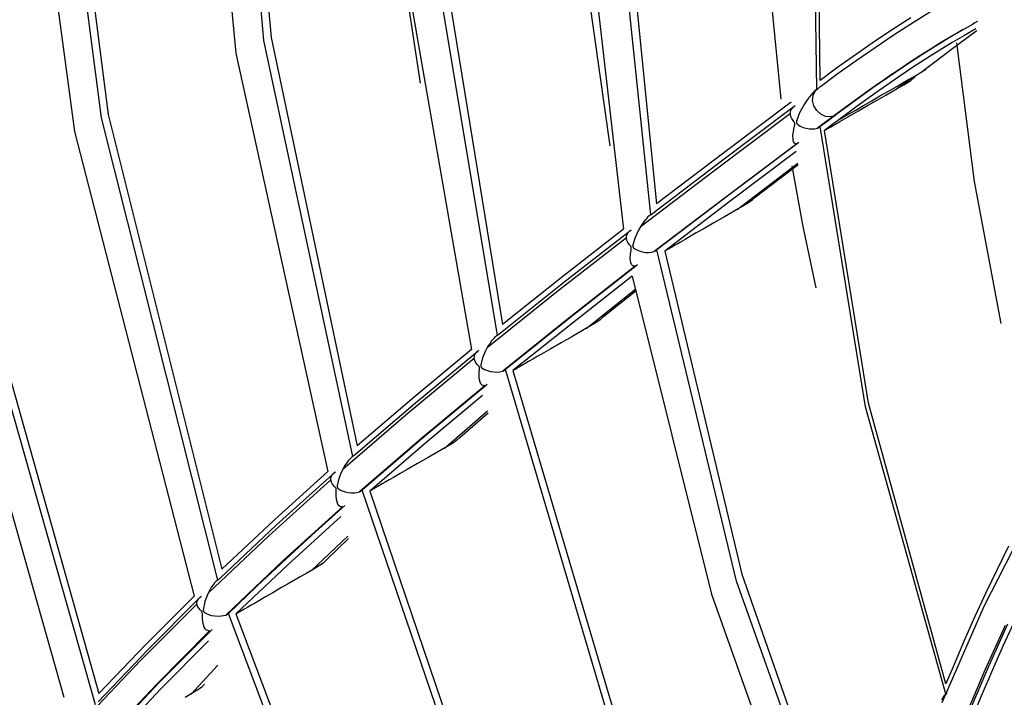
# Model space of a CAD drawing. Units: millimetres. Extents: x -5 to 7513, y -198 to 5164.
# Drawn here: x 3151 to 3173, y 3537 to 3552 of the extents above; entities that cross this region are included whole.
import ezdxf

# ---------------------------------------------------------------- set-up
doc = ezdxf.new("R2010")
doc.units = ezdxf.units.MM
doc.layers.add('LG-Product', color=3, linetype='Continuous')

msp = doc.modelspace()

# ---------------------------------------------------------------- linework, layer by layer
at = {"layer": 'LG-Product', "linetype": 'Continuous'}
for p, q in [((3156.473, 3551.471), (3155.711, 3560.162)), ((3155.018, 3559.949), (3155.861, 3551.191)), ((3155.888, 3560.067), (3156.628, 3551.536)), ((3152.917, 3549.781), (3151.661, 3559.533)), ((3150.995, 3559.289), (3152.329, 3549.475)), ((3151.837, 3559.444), (3153.066, 3549.852)), ((3168.576, 3550.401), (3168.491, 3556.13)), ((3168.645, 3550.597), (3168.584, 3556.16)), ((3167.792, 3550.186), (3167.23, 3555.992)), ((3159.901, 3550.534), (3159.123, 3555.687)), ((3164.051, 3549.161), (3163.188, 3555.274)), ((3164.942, 3547.656), (3164.22, 3554.586)), ((3164.391, 3554.646), (3165.066, 3547.897)), ((3163.541, 3554.33), (3164.344, 3547.342)), ((3161.584, 3545.017), (3160.247, 3553.062)), ((3160.409, 3553.123), (3161.692, 3545.251)), ((3159.606, 3552.8), (3161.015, 3544.702)), ((3171.122, 3552.135), (3170.692, 3551.869)), ((3170.632, 3551.969), (3170.207, 3551.694)), ((3170.207, 3551.694), (3169.787, 3551.412)), ((3170.692, 3551.869), (3170.268, 3551.595)), ((3171.775, 3551.709), (3171.474, 3551.531)), ((3171.747, 3551.692), (3171.515, 3551.557)), ((3171.98, 3551.824), (3171.747, 3551.692)), ((3172.052, 3551.724), (3171.794, 3551.576)), ((3172.035, 3551.855), (3171.98, 3551.824)), ((3172.091, 3551.885), (3172.035, 3551.855)), ((3172.056, 3551.673), (3172.078, 3551.689)), ((3158.419, 3542.36), (3156.473, 3551.471)), ((3156.628, 3551.536), (3158.514, 3542.594)), ((3170.268, 3551.595), (3169.848, 3551.313)), ((3171.474, 3551.531), (3171.048, 3551.268)), ((3171.515, 3551.557), (3171.285, 3551.418)), ((3171.491, 3551.262), (3172.056, 3551.673)), ((3171.794, 3551.576), (3171.537, 3551.425)), ((3169.787, 3551.412), (3169.373, 3551.124)), ((3169.848, 3551.313), (3169.434, 3551.025)), ((3171.048, 3551.268), (3170.628, 3550.996)), ((3171.057, 3551.277), (3170.831, 3551.133)), ((3170.851, 3550.772), (3171.491, 3551.262)), ((3171.285, 3551.418), (3171.057, 3551.277)), ((3171.537, 3551.425), (3171.112, 3551.162)), ((3172.023, 3548.38), (3171.636, 3551.423)), ((3155.861, 3551.191), (3157.873, 3542.031)), ((3169.373, 3551.124), (3169.007, 3550.862)), ((3170.831, 3551.133), (3170.605, 3550.986)), ((3171.112, 3551.162), (3170.692, 3550.891)), ((3169.007, 3550.862), (3168.645, 3550.597)), ((3169.434, 3551.025), (3169.043, 3550.745)), ((3170.628, 3550.996), (3169.801, 3550.431)), ((3170.381, 3550.838), (3170.159, 3550.687)), ((3170.692, 3550.891), (3170.277, 3550.612)), ((3170.605, 3550.986), (3170.381, 3550.838)), ((3170.869, 3550.783), (3170.954, 3550.839)), ((3170.954, 3550.839), (3171.025, 3550.91)), ((3169.043, 3550.745), (3168.656, 3550.46)), ((3170.277, 3550.612), (3169.866, 3550.326)), ((3170.048, 3550.611), (3169.938, 3550.534)), ((3170.159, 3550.687), (3170.048, 3550.611)), ((3170.493, 3550.538), (3170.652, 3550.657)), ((3170.503, 3550.572), (3170.687, 3550.677)), ((3170.629, 3550.596), (3170.679, 3550.637)), ((3170.679, 3550.637), (3170.725, 3550.686)), ((3170.687, 3550.677), (3170.779, 3550.73)), ((3170.779, 3550.73), (3170.869, 3550.783)), ((3168.54, 3550.362), (3168.617, 3550.431)), ((3168.576, 3550.4), (3168.557, 3550.388)), ((3168.576, 3550.401), (3168.597, 3550.416)), ((3168.597, 3550.416), (3168.617, 3550.431)), ((3168.636, 3550.446), (3168.617, 3550.431)), ((3168.656, 3550.46), (3168.636, 3550.446)), ((3169.801, 3550.431), (3168.99, 3549.841)), ((3169.938, 3550.534), (3169.718, 3550.38)), ((3170.14, 3550.361), (3170.322, 3550.467)), ((3170.207, 3550.347), (3170.33, 3550.418)), ((3170.322, 3550.467), (3170.503, 3550.572)), ((3170.33, 3550.418), (3170.48, 3550.502)), ((3170.333, 3550.419), (3170.493, 3550.538)), ((3170.48, 3550.502), (3170.629, 3550.596)), ((3168.414, 3550.24), (3168.351, 3550.153)), ((3168.45, 3550.284), (3168.414, 3550.24)), ((3168.489, 3550.327), (3168.45, 3550.284)), ((3168.48, 3550.154), (3168.491, 3550.265)), ((3168.513, 3550.352), (3168.489, 3550.327)), ((3168.491, 3550.265), (3168.54, 3550.362)), ((3168.538, 3550.374), (3168.513, 3550.352)), ((3168.557, 3550.388), (3168.538, 3550.374)), ((3169.498, 3550.223), (3169.215, 3550.017)), ((3169.866, 3550.326), (3169.459, 3550.034)), ((3169.718, 3550.38), (3169.498, 3550.223)), ((3169.775, 3550.151), (3169.957, 3550.256)), ((3169.884, 3550.16), (3170.084, 3550.276)), ((3169.957, 3550.256), (3170.14, 3550.361)), ((3170.084, 3550.276), (3170.207, 3550.347)), ((3166.516, 3548.854), (3168.023, 3549.987)), ((3168.01, 3550.122), (3166.536, 3549.014)), ((3168.009, 3549.945), (3168.033, 3549.985)), ((3168.023, 3549.987), (3168.062, 3550.016)), ((3168.033, 3549.985), (3168.063, 3550.017)), ((3168.062, 3550.016), (3168.102, 3550.046)), ((3168.063, 3550.017), (3168.101, 3550.045)), ((3168.296, 3550.066), (3168.196, 3549.885)), ((3168.351, 3550.153), (3168.296, 3550.066)), ((3168.508, 3550.042), (3168.48, 3550.154)), ((3168.571, 3549.939), (3168.508, 3550.042)), ((3169.215, 3550.017), (3168.933, 3549.809)), ((3169.459, 3550.034), (3169.055, 3549.737)), ((3169.411, 3549.94), (3169.593, 3550.046)), ((3169.483, 3549.929), (3169.683, 3550.044)), ((3169.593, 3550.046), (3169.775, 3550.151)), ((3169.683, 3550.044), (3169.884, 3550.16)), ((3155.467, 3539.653), (3152.917, 3549.781)), ((3153.066, 3549.852), (3155.551, 3539.892)), ((3167.995, 3549.871), (3166.347, 3548.633)), ((3167.995, 3549.857), (3167.996, 3549.903)), ((3168.005, 3549.809), (3167.995, 3549.857)), ((3167.996, 3549.903), (3168.009, 3549.945)), ((3168.025, 3549.763), (3168.005, 3549.809)), ((3168.055, 3549.716), (3168.025, 3549.763)), ((3168.196, 3549.885), (3168.131, 3549.705)), ((3168.661, 3549.858), (3168.571, 3549.939)), ((3168.767, 3549.809), (3168.661, 3549.858)), ((3168.933, 3549.809), (3168.761, 3549.68)), ((3168.879, 3549.799), (3168.767, 3549.809)), ((3168.99, 3549.841), (3168.819, 3549.714)), ((3168.906, 3549.803), (3168.879, 3549.799)), ((3168.932, 3549.809), (3168.906, 3549.803)), ((3168.933, 3549.809), (3168.99, 3549.841)), ((3169.068, 3549.743), (3169.08, 3549.751)), ((3169.08, 3549.751), (3169.092, 3549.756)), ((3169.081, 3549.697), (3169.282, 3549.813)), ((3169.092, 3549.756), (3169.114, 3549.769)), ((3169.114, 3549.769), (3169.137, 3549.783)), ((3169.137, 3549.783), (3169.183, 3549.809)), ((3169.183, 3549.809), (3169.228, 3549.835)), ((3169.228, 3549.835), (3169.411, 3549.94)), ((3169.282, 3549.813), (3169.483, 3549.929)), ((3168.068, 3549.699), (3168.055, 3549.716)), ((3168.082, 3549.681), (3168.068, 3549.699)), ((3168.068, 3549.514), (3168.074, 3549.542)), ((3168.074, 3549.542), (3168.08, 3549.57)), ((3168.08, 3549.57), (3168.085, 3549.588)), ((3168.086, 3549.675), (3168.082, 3549.681)), ((3168.085, 3549.588), (3168.088, 3549.606)), ((3168.089, 3549.669), (3168.086, 3549.675)), ((3168.088, 3549.606), (3168.091, 3549.618)), ((3168.091, 3549.664), (3168.089, 3549.669)), ((3168.093, 3549.658), (3168.091, 3549.664)), ((3168.091, 3549.618), (3168.093, 3549.63)), ((3168.094, 3549.653), (3168.093, 3549.658)), ((3168.093, 3549.63), (3168.094, 3549.639)), ((3168.094, 3549.649), (3168.094, 3549.653)), ((3168.094, 3549.639), (3168.094, 3549.649)), ((3168.129, 3549.696), (3168.128, 3549.687)), ((3168.128, 3549.687), (3168.128, 3549.681)), ((3168.128, 3549.681), (3168.128, 3549.674)), ((3168.128, 3549.674), (3168.129, 3549.67)), ((3168.131, 3549.705), (3168.129, 3549.696)), ((3168.129, 3549.67), (3168.131, 3549.665)), ((3168.131, 3549.665), (3168.133, 3549.66)), ((3168.133, 3549.66), (3168.135, 3549.656)), ((3168.135, 3549.656), (3168.141, 3549.649)), ((3168.141, 3549.649), (3168.148, 3549.642)), ((3168.148, 3549.642), (3168.179, 3549.617)), ((3168.179, 3549.617), (3168.213, 3549.596)), ((3168.213, 3549.596), (3168.274, 3549.568)), ((3168.274, 3549.568), (3168.338, 3549.548)), ((3168.338, 3549.548), (3168.405, 3549.536)), ((3168.405, 3549.536), (3168.471, 3549.533)), ((3168.471, 3549.533), (3168.532, 3549.539)), ((3168.532, 3549.539), (3168.589, 3549.551)), ((3168.761, 3549.68), (3168.589, 3549.551)), ((3168.589, 3549.551), (3168.62, 3549.57)), ((3168.62, 3549.57), (3168.65, 3549.587)), ((3168.819, 3549.714), (3168.65, 3549.587)), ((3169.642, 3543.451), (3168.65, 3549.587)), ((3168.899, 3549.62), (3168.742, 3549.502)), ((3168.78, 3549.523), (3168.83, 3549.551)), ((3168.83, 3549.551), (3168.881, 3549.581)), ((3168.881, 3549.581), (3169.081, 3549.697)), ((3169.055, 3549.737), (3168.899, 3549.62)), ((3169.055, 3549.737), (3169.063, 3549.738)), ((3169.063, 3549.738), (3169.068, 3549.743)), ((3152.329, 3549.475), (3154.943, 3539.303)), ((3168.05, 3549.395), (3168.068, 3549.514)), ((3168.053, 3549.293), (3168.05, 3549.395)), ((3169.705, 3543.531), (3168.742, 3549.502)), ((3168.742, 3549.502), (3168.745, 3549.501)), ((3168.745, 3549.501), (3168.751, 3549.505)), ((3168.751, 3549.505), (3168.755, 3549.508)), ((3168.755, 3549.508), (3168.767, 3549.516)), ((3168.767, 3549.516), (3168.78, 3549.523)), ((3168.134, 3549.21), (3166.572, 3548.034)), ((3168.184, 3549.239), (3166.627, 3548.066)), ((3168.064, 3549.254), (3168.053, 3549.293)), ((3168.084, 3549.225), (3168.064, 3549.254)), ((3168.101, 3549.215), (3168.084, 3549.225)), ((3168.123, 3549.21), (3168.101, 3549.215)), ((3168.128, 3549.21), (3168.123, 3549.21)), ((3168.134, 3549.21), (3168.128, 3549.21)), ((3166.536, 3549.014), (3165.066, 3547.897)), ((3168.124, 3549.039), (3166.681, 3547.953)), ((3165.015, 3547.712), (3166.516, 3548.854)), ((3166.83, 3547.767), (3168.162, 3548.784)), ((3167.224, 3548.039), (3168.164, 3548.757)), ((3168.279, 3547.395), (3168.031, 3548.724)), ((3166.347, 3548.633), (3164.708, 3547.382)), ((3172.609, 3545.269), (3172.023, 3548.38)), ((3149.787, 3548.078), (3152.859, 3537.167)), ((3166.572, 3548.034), (3165.016, 3546.847)), ((3166.627, 3548.066), (3165.076, 3546.883)), ((3167.224, 3548.039), (3167.153, 3547.968)), ((3149.018, 3547.929), (3152.096, 3537.087)), ((3152.786, 3536.919), (3149.644, 3547.998)), ((3166.681, 3547.953), (3165.244, 3546.857)), ((3167.076, 3547.914), (3166.815, 3547.76)), ((3167.153, 3547.968), (3167.076, 3547.914)), ((3164.879, 3547.606), (3164.853, 3547.58)), ((3164.905, 3547.63), (3164.879, 3547.606)), ((3164.924, 3547.644), (3164.905, 3547.63)), ((3164.942, 3547.656), (3164.924, 3547.644)), ((3164.942, 3547.656), (3164.979, 3547.684)), ((3164.979, 3547.684), (3165.015, 3547.712)), ((3166.552, 3547.611), (3166.319, 3547.476)), ((3166.815, 3547.76), (3166.552, 3547.611)), ((3164.722, 3547.404), (3164.674, 3547.319)), ((3164.779, 3547.489), (3164.722, 3547.404)), ((3164.814, 3547.535), (3164.779, 3547.489)), ((3164.853, 3547.58), (3164.814, 3547.535)), ((3166.319, 3547.476), (3166.086, 3547.342)), ((3168.559, 3546.057), (3168.279, 3547.395)), ((3164.344, 3547.342), (3163.013, 3546.304)), ((3163.04, 3546.178), (3164.438, 3547.268)), ((3164.406, 3547.139), (3164.407, 3547.185)), ((3164.407, 3547.185), (3164.42, 3547.227)), ((3164.42, 3547.227), (3164.444, 3547.266)), ((3164.438, 3547.268), (3164.474, 3547.296)), ((3164.444, 3547.266), (3164.473, 3547.297)), ((3164.473, 3547.297), (3164.51, 3547.324)), ((3164.474, 3547.296), (3164.51, 3547.324)), ((3164.674, 3547.319), (3164.595, 3547.156)), ((3165.786, 3547.169), (3165.69, 3547.113)), ((3165.936, 3547.255), (3165.786, 3547.169)), ((3166.086, 3547.342), (3165.936, 3547.255)), ((3164.407, 3547.151), (3162.875, 3545.957)), ((3164.418, 3547.092), (3164.406, 3547.139)), ((3164.44, 3547.045), (3164.418, 3547.092)), ((3164.473, 3546.999), (3164.44, 3547.045)), ((3164.486, 3546.984), (3164.473, 3546.999)), ((3164.5, 3546.966), (3164.486, 3546.984)), ((3164.504, 3546.96), (3164.5, 3546.966)), ((3164.508, 3546.955), (3164.504, 3546.96)), ((3164.51, 3546.95), (3164.508, 3546.955)), ((3164.512, 3546.945), (3164.51, 3546.95)), ((3164.544, 3546.976), (3164.543, 3546.97)), ((3164.543, 3546.97), (3164.544, 3546.964)), ((3164.545, 3546.986), (3164.544, 3546.976)), ((3164.544, 3546.964), (3164.545, 3546.959)), ((3164.546, 3546.996), (3164.545, 3546.986)), ((3164.545, 3546.959), (3164.546, 3546.954)), ((3164.595, 3547.156), (3164.546, 3546.996)), ((3164.546, 3546.954), (3164.549, 3546.95)), ((3164.549, 3546.95), (3164.551, 3546.945)), ((3164.551, 3546.945), (3164.557, 3546.939)), ((3165.429, 3546.962), (3165.389, 3546.939)), ((3165.469, 3546.985), (3165.429, 3546.962)), ((3165.531, 3547.021), (3165.469, 3546.985)), ((3165.593, 3547.057), (3165.531, 3547.021)), ((3165.69, 3547.113), (3165.593, 3547.057)), ((3164.492, 3546.693), (3164.498, 3546.799)), ((3164.498, 3546.799), (3164.501, 3546.828)), ((3164.501, 3546.828), (3164.505, 3546.856)), ((3164.505, 3546.856), (3164.508, 3546.874)), ((3164.508, 3546.874), (3164.511, 3546.893)), ((3164.511, 3546.893), (3164.513, 3546.904)), ((3164.513, 3546.939), (3164.512, 3546.945)), ((3164.514, 3546.935), (3164.513, 3546.939)), ((3164.513, 3546.904), (3164.514, 3546.916)), ((3164.514, 3546.925), (3164.514, 3546.935)), ((3164.514, 3546.916), (3164.514, 3546.925)), ((3164.557, 3546.939), (3164.562, 3546.933)), ((3164.562, 3546.933), (3164.591, 3546.911)), ((3164.591, 3546.911), (3164.621, 3546.893)), ((3164.621, 3546.893), (3164.685, 3546.863)), ((3164.685, 3546.863), (3164.753, 3546.843)), ((3164.753, 3546.843), (3164.822, 3546.831)), ((3164.822, 3546.831), (3164.891, 3546.828)), ((3164.891, 3546.828), (3164.956, 3546.834)), ((3164.956, 3546.834), (3165.016, 3546.847)), ((3165.016, 3546.847), (3165.047, 3546.866)), ((3165.047, 3546.866), (3165.076, 3546.883)), ((3166.816, 3539.628), (3165.076, 3546.883)), ((3165.244, 3546.857), (3166.93, 3539.78)), ((3165.249, 3546.856), (3165.246, 3546.855)), ((3165.253, 3546.859), (3165.249, 3546.856)), ((3165.257, 3546.863), (3165.253, 3546.859)), ((3165.26, 3546.865), (3165.257, 3546.863)), ((3165.263, 3546.867), (3165.26, 3546.865)), ((3165.273, 3546.873), (3165.263, 3546.867)), ((3165.283, 3546.878), (3165.273, 3546.873)), ((3165.294, 3546.883), (3165.283, 3546.878)), ((3165.304, 3546.89), (3165.294, 3546.883)), ((3165.321, 3546.899), (3165.304, 3546.89)), ((3165.337, 3546.909), (3165.321, 3546.899)), ((3165.363, 3546.925), (3165.337, 3546.909)), ((3165.389, 3546.939), (3165.363, 3546.925)), ((3164.599, 3546.526), (3163.143, 3545.387)), ((3164.65, 3546.554), (3163.198, 3545.419)), ((3164.504, 3546.603), (3164.492, 3546.693)), ((3164.519, 3546.566), (3164.504, 3546.603)), ((3164.544, 3546.539), (3164.519, 3546.566)), ((3164.563, 3546.529), (3164.544, 3546.539)), ((3164.587, 3546.525), (3164.563, 3546.529)), ((3164.593, 3546.525), (3164.587, 3546.525)), ((3164.599, 3546.526), (3164.593, 3546.525)), ((3163.013, 3546.304), (3161.692, 3545.251)), ((3164.535, 3546.309), (3163.224, 3545.283)), ((3164.535, 3546.309), (3166.267, 3539.347)), ((3161.652, 3545.071), (3163.04, 3546.178)), ((3162.875, 3545.957), (3161.358, 3544.741)), ((3163.528, 3545.162), (3164.61, 3546.032)), ((3163.902, 3545.423), (3164.617, 3545.998)), ((3163.143, 3545.387), (3161.698, 3544.23)), ((3163.198, 3545.419), (3161.758, 3544.266)), ((3163.224, 3545.283), (3161.924, 3544.242)), ((3163.757, 3545.3), (3163.485, 3545.14)), ((3163.833, 3545.353), (3163.757, 3545.3)), ((3163.902, 3545.423), (3163.833, 3545.353)), ((3161.584, 3545.016), (3161.566, 3545.004)), ((3161.584, 3545.016), (3161.618, 3545.044)), ((3161.618, 3545.044), (3161.652, 3545.071)), ((3163.485, 3545.14), (3163.212, 3544.984)), ((3161.421, 3544.844), (3161.368, 3544.759)), ((3161.456, 3544.892), (3161.421, 3544.844)), ((3161.494, 3544.937), (3161.456, 3544.892)), ((3161.52, 3544.965), (3161.494, 3544.937)), ((3161.548, 3544.99), (3161.52, 3544.965)), ((3161.566, 3545.004), (3161.548, 3544.99)), ((3162.981, 3544.851), (3162.751, 3544.718)), ((3163.212, 3544.984), (3162.981, 3544.851)), ((3161.015, 3544.702), (3159.758, 3543.658)), ((3159.79, 3543.535), (3161.112, 3544.632)), ((3161.078, 3544.552), (3161.091, 3544.593)), ((3161.091, 3544.593), (3161.115, 3544.632)), ((3161.112, 3544.632), (3161.146, 3544.659)), ((3161.115, 3544.632), (3161.143, 3544.661)), ((3161.143, 3544.661), (3161.179, 3544.687)), ((3161.146, 3544.659), (3161.179, 3544.687)), ((3161.324, 3544.675), (3161.258, 3544.521)), ((3161.368, 3544.759), (3161.324, 3544.675)), ((3162.602, 3544.632), (3162.455, 3544.547)), ((3162.751, 3544.718), (3162.602, 3544.632)), ((3161.078, 3544.515), (3159.628, 3543.312)), ((3161.077, 3544.506), (3161.078, 3544.552)), ((3161.089, 3544.459), (3161.077, 3544.506)), ((3161.114, 3544.414), (3161.089, 3544.459)), ((3161.148, 3544.369), (3161.114, 3544.414)), ((3161.162, 3544.354), (3161.148, 3544.369)), ((3161.218, 3544.36), (3161.217, 3544.35)), ((3161.219, 3544.369), (3161.218, 3544.36)), ((3161.258, 3544.521), (3161.219, 3544.369)), ((3162.143, 3544.366), (3162.103, 3544.344)), ((3162.204, 3544.401), (3162.143, 3544.366)), ((3162.265, 3544.437), (3162.204, 3544.401)), ((3162.36, 3544.492), (3162.265, 3544.437)), ((3162.455, 3544.547), (3162.36, 3544.492)), ((3161.176, 3544.337), (3161.162, 3544.354)), ((3161.18, 3544.332), (3161.176, 3544.337)), ((3161.184, 3544.326), (3161.18, 3544.332)), ((3161.182, 3544.171), (3161.184, 3544.2)), ((3161.184, 3544.071), (3161.182, 3544.171)), ((3161.186, 3544.321), (3161.184, 3544.326)), ((3161.184, 3544.2), (3161.186, 3544.229)), ((3161.188, 3544.316), (3161.186, 3544.321)), ((3161.186, 3544.229), (3161.188, 3544.247)), ((3161.19, 3544.311), (3161.188, 3544.316)), ((3161.188, 3544.247), (3161.19, 3544.265)), ((3161.191, 3544.307), (3161.19, 3544.311)), ((3161.19, 3544.265), (3161.191, 3544.276)), ((3161.191, 3544.297), (3161.191, 3544.307)), ((3161.191, 3544.288), (3161.191, 3544.297)), ((3161.191, 3544.276), (3161.191, 3544.288)), ((3161.217, 3544.35), (3161.217, 3544.343)), ((3161.217, 3544.343), (3161.218, 3544.337)), ((3161.218, 3544.337), (3161.219, 3544.333)), ((3161.219, 3544.333), (3161.221, 3544.328)), ((3161.221, 3544.328), (3161.223, 3544.324)), ((3161.223, 3544.324), (3161.226, 3544.319)), ((3161.226, 3544.319), (3161.231, 3544.313)), ((3161.231, 3544.313), (3161.237, 3544.308)), ((3161.237, 3544.308), (3161.266, 3544.286)), ((3161.266, 3544.286), (3161.298, 3544.268)), ((3161.298, 3544.268), (3161.364, 3544.24)), ((3161.364, 3544.24), (3161.434, 3544.221)), ((3161.434, 3544.221), (3161.505, 3544.211)), ((3161.505, 3544.211), (3161.577, 3544.209)), ((3161.577, 3544.209), (3161.639, 3544.216)), ((3161.639, 3544.216), (3161.698, 3544.23)), ((3161.698, 3544.23), (3161.729, 3544.248)), ((3161.729, 3544.248), (3161.758, 3544.266)), ((3164.214, 3535.974), (3161.758, 3544.266)), ((3161.924, 3544.242), (3164.32, 3536.122)), ((3161.929, 3544.241), (3161.926, 3544.241)), ((3161.933, 3544.244), (3161.929, 3544.241)), ((3161.937, 3544.247), (3161.933, 3544.244)), ((3161.94, 3544.25), (3161.937, 3544.247)), ((3161.943, 3544.252), (3161.94, 3544.25)), ((3161.952, 3544.257), (3161.943, 3544.252)), ((3161.961, 3544.262), (3161.952, 3544.257)), ((3161.972, 3544.268), (3161.961, 3544.262)), ((3161.982, 3544.273), (3161.972, 3544.268)), ((3161.998, 3544.283), (3161.982, 3544.273)), ((3162.014, 3544.293), (3161.998, 3544.283)), ((3162.039, 3544.307), (3162.014, 3544.293)), ((3162.064, 3544.322), (3162.039, 3544.307)), ((3162.103, 3544.344), (3162.064, 3544.322)), ((3161.357, 3543.938), (3159.982, 3542.793)), ((3161.202, 3543.986), (3161.184, 3544.071)), ((3161.22, 3543.95), (3161.202, 3543.986)), ((3161.246, 3543.922), (3161.22, 3543.95)), ((3161.306, 3543.91), (3159.926, 3542.761)), ((3161.268, 3543.912), (3161.246, 3543.922)), ((3161.293, 3543.909), (3161.268, 3543.912)), ((3161.3, 3543.909), (3161.293, 3543.909)), ((3161.306, 3543.91), (3161.3, 3543.909)), ((3158.483, 3542.415), (3159.79, 3543.535)), ((3159.758, 3543.658), (3158.514, 3542.594)), ((3161.257, 3543.697), (3160.015, 3542.66)), ((3171.399, 3537.382), (3169.705, 3543.531)), ((3159.628, 3543.312), (3158.198, 3542.078)), ((3160.414, 3542.536), (3161.365, 3543.359)), ((3160.765, 3542.783), (3161.377, 3543.315)), ((3171.404, 3537.131), (3169.642, 3543.451)), ((3159.926, 3542.761), (3158.563, 3541.585)), ((3159.982, 3542.793), (3158.624, 3541.622)), ((3160.015, 3542.66), (3158.788, 3541.603)), ((3160.621, 3542.661), (3160.343, 3542.497)), ((3160.697, 3542.714), (3160.621, 3542.661)), ((3160.765, 3542.783), (3160.697, 3542.714)), ((3160.343, 3542.497), (3160.064, 3542.338)), ((3158.278, 3542.214), (3158.244, 3542.16)), ((3158.318, 3542.266), (3158.278, 3542.214)), ((3158.345, 3542.297), (3158.318, 3542.266)), ((3158.374, 3542.325), (3158.345, 3542.297)), ((3158.397, 3542.344), (3158.374, 3542.325)), ((3158.419, 3542.359), (3158.397, 3542.344)), ((3158.419, 3542.359), (3158.451, 3542.387)), ((3158.451, 3542.387), (3158.483, 3542.415)), ((3159.834, 3542.205), (3159.605, 3542.073)), ((3160.064, 3542.338), (3159.834, 3542.205)), ((3157.873, 3542.031), (3156.703, 3540.974)), ((3157.972, 3541.965), (3158.004, 3541.993)), ((3157.973, 3541.969), (3158.001, 3541.997)), ((3158.001, 3541.997), (3158.035, 3542.021)), ((3158.004, 3541.993), (3158.036, 3542.021)), ((3158.192, 3542.066), (3158.151, 3541.973)), ((3158.244, 3542.16), (3158.192, 3542.066)), ((3159.458, 3541.988), (3159.311, 3541.903)), ((3159.605, 3542.073), (3159.458, 3541.988)), ((3157.936, 3541.849), (3156.58, 3540.625)), ((3157.972, 3541.965), (3156.74, 3540.852)), ((3157.935, 3541.89), (3157.949, 3541.93)), ((3157.935, 3541.845), (3157.935, 3541.89)), ((3157.948, 3541.799), (3157.935, 3541.845)), ((3157.973, 3541.755), (3157.948, 3541.799)), ((3157.949, 3541.93), (3157.973, 3541.969)), ((3158.09, 3541.782), (3158.082, 3541.747)), ((3158.098, 3541.817), (3158.09, 3541.782)), ((3158.121, 3541.894), (3158.098, 3541.817)), ((3158.151, 3541.973), (3158.121, 3541.894)), ((3159.123, 3541.794), (3159.063, 3541.76)), ((3159.217, 3541.849), (3159.123, 3541.794)), ((3159.311, 3541.903), (3159.217, 3541.849)), ((3158.009, 3541.712), (3157.973, 3541.755)), ((3158.023, 3541.697), (3158.009, 3541.712)), ((3158.038, 3541.681), (3158.023, 3541.697)), ((3158.042, 3541.675), (3158.038, 3541.681)), ((3158.045, 3541.67), (3158.042, 3541.675)), ((3158.048, 3541.665), (3158.045, 3541.67)), ((3158.05, 3541.66), (3158.048, 3541.665)), ((3158.051, 3541.656), (3158.05, 3541.66)), ((3158.052, 3541.651), (3158.051, 3541.656)), ((3158.051, 3541.544), (3158.052, 3541.573)), ((3158.054, 3541.642), (3158.052, 3541.651)), ((3158.052, 3541.573), (3158.053, 3541.591)), ((3158.053, 3541.609), (3158.054, 3541.621)), ((3158.053, 3541.591), (3158.053, 3541.609)), ((3158.054, 3541.633), (3158.054, 3541.642)), ((3158.054, 3541.621), (3158.054, 3541.633)), ((3158.077, 3541.712), (3158.076, 3541.703)), ((3158.076, 3541.703), (3158.076, 3541.694)), ((3158.076, 3541.694), (3158.077, 3541.688)), ((3158.079, 3541.73), (3158.077, 3541.712)), ((3158.077, 3541.688), (3158.078, 3541.682)), ((3158.078, 3541.682), (3158.08, 3541.678)), ((3158.082, 3541.747), (3158.079, 3541.73)), ((3158.08, 3541.678), (3158.082, 3541.673)), ((3158.082, 3541.673), (3158.084, 3541.669)), ((3158.084, 3541.669), (3158.087, 3541.665)), ((3158.087, 3541.665), (3158.094, 3541.657)), ((3158.094, 3541.657), (3158.102, 3541.65)), ((3158.102, 3541.65), (3158.14, 3541.626)), ((3158.14, 3541.626), (3158.182, 3541.607)), ((3158.182, 3541.607), (3158.249, 3541.584)), ((3158.249, 3541.584), (3158.32, 3541.569)), ((3158.32, 3541.569), (3158.392, 3541.563)), ((3158.392, 3541.563), (3158.464, 3541.565)), ((3158.464, 3541.565), (3158.515, 3541.573)), ((3158.515, 3541.573), (3158.563, 3541.585)), ((3158.563, 3541.585), (3158.594, 3541.604)), ((3158.594, 3541.604), (3158.624, 3541.622)), ((3161.784, 3532.344), (3158.624, 3541.622)), ((3158.788, 3541.603), (3161.884, 3532.493)), ((3158.792, 3541.602), (3158.79, 3541.602)), ((3158.796, 3541.605), (3158.792, 3541.602)), ((3158.8, 3541.608), (3158.796, 3541.605)), ((3158.803, 3541.611), (3158.8, 3541.608)), ((3158.806, 3541.613), (3158.803, 3541.611)), ((3158.815, 3541.618), (3158.806, 3541.613)), ((3158.824, 3541.623), (3158.815, 3541.618)), ((3158.835, 3541.628), (3158.824, 3541.623)), ((3158.845, 3541.634), (3158.835, 3541.628)), ((3158.86, 3541.643), (3158.845, 3541.634)), ((3158.876, 3541.652), (3158.86, 3541.643)), ((3158.901, 3541.667), (3158.876, 3541.652)), ((3158.925, 3541.681), (3158.901, 3541.667)), ((3158.964, 3541.703), (3158.925, 3541.681)), ((3159.003, 3541.725), (3158.964, 3541.703)), ((3159.063, 3541.76), (3159.003, 3541.725)), ((3158.051, 3541.515), (3158.051, 3541.544)), ((3158.058, 3541.417), (3158.051, 3541.515)), ((3158.08, 3541.334), (3158.058, 3541.417)), ((3158.192, 3541.257), (3156.903, 3540.088)), ((3158.244, 3541.285), (3157.599, 3540.706)), ((3158.1, 3541.297), (3158.08, 3541.334)), ((3158.129, 3541.27), (3158.1, 3541.297)), ((3158.152, 3541.26), (3158.129, 3541.27)), ((3158.179, 3541.256), (3158.152, 3541.26)), ((3158.185, 3541.256), (3158.179, 3541.256)), ((3158.192, 3541.257), (3158.185, 3541.256)), ((3156.703, 3540.974), (3155.551, 3539.892)), ((3158.155, 3541.043), (3156.998, 3539.99)), ((3173.254, 3541.086), (3172.232, 3539.077)), ((3156.74, 3540.852), (3155.528, 3539.712)), ((3157.599, 3540.706), (3156.959, 3540.12)), ((3156.58, 3540.625), (3155.25, 3539.363)), ((3157.513, 3539.859), (3158.307, 3540.618)), ((3157.835, 3540.091), (3158.326, 3540.562)), ((3172.773, 3540.396), (3172.52, 3539.888)), ((3156.903, 3540.088), (3155.637, 3538.887)), ((3156.959, 3540.12), (3156.325, 3539.526)), ((3157.835, 3540.091), (3157.767, 3540.022)), ((3156.998, 3539.99), (3155.859, 3538.912)), ((3157.551, 3539.886), (3157.41, 3539.806)), ((3157.692, 3539.969), (3157.551, 3539.886)), ((3157.767, 3540.022), (3157.692, 3539.969)), ((3172.52, 3539.888), (3172.275, 3539.373)), ((3155.422, 3539.619), (3155.393, 3539.59)), ((3155.444, 3539.638), (3155.422, 3539.619)), ((3155.467, 3539.653), (3155.444, 3539.638)), ((3155.498, 3539.682), (3155.467, 3539.653)), ((3155.528, 3539.712), (3155.498, 3539.682)), ((3157.128, 3539.643), (3156.987, 3539.561)), ((3157.269, 3539.725), (3157.128, 3539.643)), ((3157.41, 3539.806), (3157.269, 3539.725)), ((3169.424, 3532.288), (3166.816, 3539.628)), ((3166.93, 3539.78), (3169.448, 3532.617)), ((3155.293, 3539.449), (3155.245, 3539.353)), ((3155.327, 3539.504), (3155.293, 3539.449)), ((3155.365, 3539.557), (3155.327, 3539.504)), ((3155.393, 3539.59), (3155.365, 3539.557)), ((3156.325, 3539.526), (3155.697, 3538.923)), ((3156.846, 3539.48), (3156.669, 3539.377)), ((3156.987, 3539.561), (3156.846, 3539.48)), ((3154.943, 3539.303), (3153.892, 3538.249)), ((3155.042, 3539.24), (3153.931, 3538.127)), ((3155.003, 3539.166), (3155.015, 3539.206)), ((3155.015, 3539.206), (3155.038, 3539.244)), ((3155.038, 3539.244), (3155.066, 3539.273)), ((3155.066, 3539.273), (3155.103, 3539.299)), ((3155.206, 3539.258), (3155.182, 3539.181)), ((3155.245, 3539.353), (3155.206, 3539.258)), ((3156.376, 3539.209), (3156.263, 3539.143)), ((3156.49, 3539.275), (3156.376, 3539.209)), ((3156.669, 3539.377), (3156.49, 3539.275)), ((3166.267, 3539.347), (3168.777, 3532.316)), ((3172.275, 3539.373), (3172.036, 3538.852)), ((3155.005, 3539.128), (3153.773, 3537.894)), ((3155.004, 3539.123), (3155.003, 3539.166)), ((3155.018, 3539.079), (3155.004, 3539.123)), ((3155.045, 3539.037), (3155.018, 3539.079)), ((3155.082, 3538.995), (3155.045, 3539.037)), ((3155.096, 3538.982), (3155.082, 3538.995)), ((3155.11, 3538.967), (3155.096, 3538.982)), ((3155.146, 3539.002), (3155.145, 3538.993)), ((3155.145, 3538.993), (3155.146, 3538.984)), ((3155.147, 3539.019), (3155.146, 3539.002)), ((3155.146, 3538.984), (3155.147, 3538.978)), ((3155.149, 3539.037), (3155.147, 3539.019)), ((3155.147, 3538.978), (3155.148, 3538.972)), ((3155.148, 3538.972), (3155.15, 3538.968)), ((3155.155, 3539.071), (3155.149, 3539.037)), ((3155.162, 3539.106), (3155.155, 3539.071)), ((3155.182, 3539.181), (3155.162, 3539.106)), ((3155.965, 3538.971), (3155.946, 3538.96)), ((3155.994, 3538.989), (3155.965, 3538.971)), ((3156.024, 3539.006), (3155.994, 3538.989)), ((3156.071, 3539.032), (3156.024, 3539.006)), ((3156.118, 3539.059), (3156.071, 3539.032)), ((3156.19, 3539.101), (3156.118, 3539.059)), ((3156.263, 3539.143), (3156.19, 3539.101)), ((3172.232, 3539.077), (3171.307, 3536.964)), ((3155.114, 3538.962), (3155.11, 3538.967)), ((3155.117, 3538.957), (3155.114, 3538.962)), ((3155.119, 3538.953), (3155.117, 3538.957)), ((3155.121, 3538.949), (3155.119, 3538.953)), ((3155.123, 3538.944), (3155.121, 3538.949)), ((3155.124, 3538.938), (3155.123, 3538.944)), ((3155.126, 3538.918), (3155.124, 3538.938)), ((3155.126, 3538.898), (3155.126, 3538.918)), ((3155.126, 3538.88), (3155.126, 3538.898)), ((3155.126, 3538.862), (3155.126, 3538.88)), ((3155.127, 3538.832), (3155.126, 3538.862)), ((3155.127, 3538.803), (3155.127, 3538.832)), ((3155.139, 3538.705), (3155.127, 3538.803)), ((3155.15, 3538.968), (3155.152, 3538.964)), ((3155.152, 3538.964), (3155.154, 3538.96)), ((3155.154, 3538.96), (3155.157, 3538.956)), ((3155.157, 3538.956), (3155.165, 3538.948)), ((3155.165, 3538.948), (3155.173, 3538.942)), ((3155.173, 3538.942), (3155.213, 3538.918)), ((3155.213, 3538.918), (3155.256, 3538.9)), ((3155.256, 3538.9), (3155.324, 3538.879)), ((3155.324, 3538.879), (3155.396, 3538.867)), ((3155.396, 3538.867), (3155.469, 3538.862)), ((3155.469, 3538.862), (3155.541, 3538.867)), ((3155.541, 3538.867), (3155.59, 3538.875)), ((3155.59, 3538.875), (3155.637, 3538.887)), ((3155.637, 3538.887), (3155.668, 3538.906)), ((3155.668, 3538.906), (3155.697, 3538.923)), ((3159.551, 3528.712), (3155.697, 3538.923)), ((3155.859, 3538.912), (3159.644, 3528.864)), ((3155.864, 3538.911), (3155.861, 3538.91)), ((3155.867, 3538.913), (3155.864, 3538.911)), ((3155.87, 3538.915), (3155.867, 3538.913)), ((3155.875, 3538.919), (3155.87, 3538.915)), ((3155.88, 3538.923), (3155.875, 3538.919)), ((3155.887, 3538.927), (3155.88, 3538.923)), ((3155.895, 3538.931), (3155.887, 3538.927)), ((3155.903, 3538.935), (3155.895, 3538.931)), ((3155.915, 3538.942), (3155.903, 3538.935)), ((3155.927, 3538.949), (3155.915, 3538.942)), ((3155.946, 3538.96), (3155.927, 3538.949)), ((3172.036, 3538.852), (3171.802, 3538.327)), ((3155.283, 3538.542), (3154.118, 3537.368)), ((3155.336, 3538.571), (3154.174, 3537.4)), ((3155.165, 3538.621), (3155.139, 3538.705)), ((3155.188, 3538.584), (3155.165, 3538.621)), ((3155.219, 3538.556), (3155.188, 3538.584)), ((3155.242, 3538.545), (3155.219, 3538.556)), ((3155.27, 3538.541), (3155.242, 3538.545)), ((3155.277, 3538.542), (3155.27, 3538.541)), ((3155.283, 3538.542), (3155.277, 3538.542)), ((3172.696, 3538.658), (3172.255, 3537.679)), ((3172.75, 3538.687), (3172.31, 3537.709)), ((3172.886, 3538.72), (3172.649, 3538.205)), ((3171.802, 3538.327), (3171.599, 3537.856)), ((3153.931, 3538.127), (3152.842, 3536.983)), ((3153.892, 3538.249), (3152.859, 3537.167)), ((3155.258, 3538.323), (3154.217, 3537.271)), ((3172.649, 3538.205), (3172.418, 3537.685)), ((3153.773, 3537.894), (3152.57, 3536.619)), ((3154.877, 3537.153), (3155.467, 3537.786)), ((3171.599, 3537.856), (3171.399, 3537.382)), ((3172.255, 3537.679), (3171.832, 3536.681)), ((3172.31, 3537.709), (3171.888, 3536.713)), ((3172.418, 3537.685), (3172.191, 3537.159)), ((3154.118, 3537.368), (3152.976, 3536.159)), ((3154.174, 3537.4), (3153.037, 3536.195)), ((3154.217, 3537.271), (3153.196, 3536.191)), ((3155.029, 3537.249), (3154.746, 3537.083)), ((3155.104, 3537.302), (3155.029, 3537.249)), ((3155.171, 3537.371), (3155.104, 3537.302)), ((3171.311, 3537.032), (3171.352, 3537.119)), ((3171.352, 3537.119), (3171.427, 3537.184)), ((3172.191, 3537.159), (3171.969, 3536.629))]:
    msp.add_line(p, q, dxfattribs=at)

doc.saveas('drawing.dxf')
